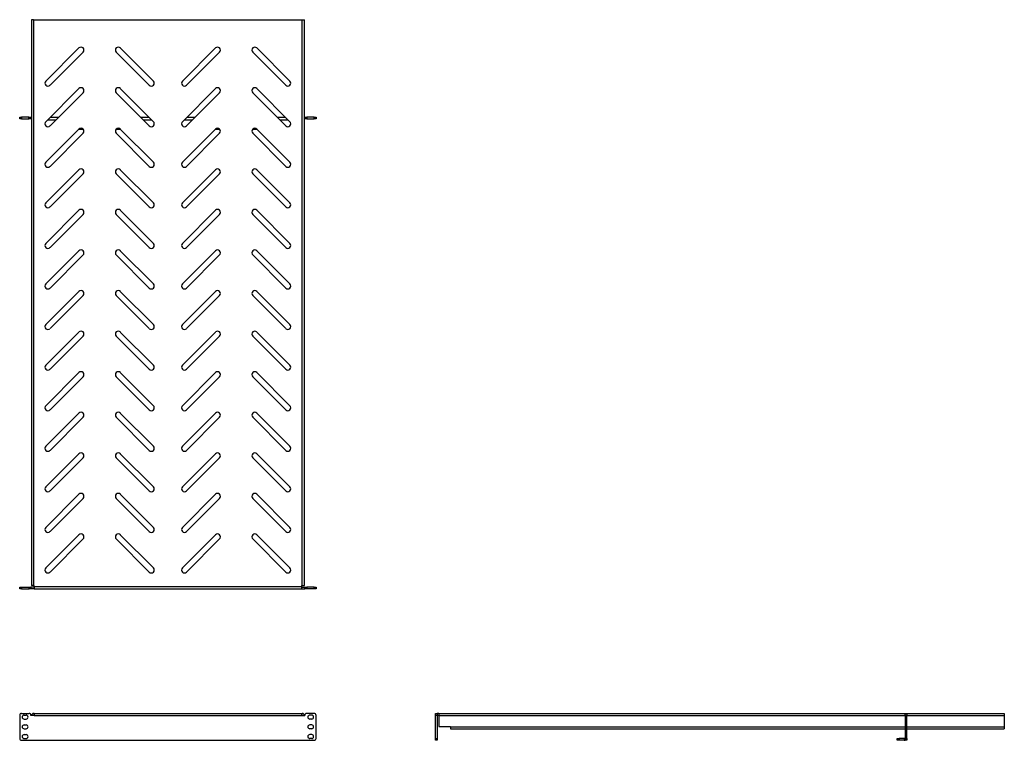
# Model space of a CAD drawing. Extents: x 16 to 79.1, y 15.7 to 61.9.
import ezdxf

# ---------------------------------------------------------------- set-up
doc = ezdxf.new("R2010")
doc.units = 0
doc.header["$MEASUREMENT"] = 0
doc.layers.add('TFR-TRI', color=7, linetype='CONTINUOUS')

msp = doc.modelspace()

# ---------------------------------------------------------------- linework, layer by layer
at = {"layer": 'TFR-TRI', "color": 30, "linetype": 'CONTINUOUS'}
for p, q in [((16.781, 61.912), (16.781, 25.662)), ((16.792, 61.912), (16.781, 61.912)), ((16.822, 61.912), (16.792, 61.912)), ((16.867, 61.912), (16.822, 61.912)), ((16.92, 61.912), (16.867, 61.912)), ((16.92, 61.912), (34.143, 61.912)), ((16.92, 61.912), (16.92, 25.662)), ((34.143, 61.912), (34.196, 61.912)), ((34.143, 25.662), (34.143, 61.912)), ((34.196, 61.912), (34.241, 61.912)), ((34.241, 61.912), (34.271, 61.912)), ((34.271, 61.912), (34.281, 61.912)), ((34.281, 25.662), (34.281, 61.912)), ((17.709, 57.977), (19.83, 60.098)), ((24.604, 57.977), (22.482, 60.098)), ((26.459, 57.977), (28.58, 60.098)), ((33.354, 57.977), (31.232, 60.098)), ((17.974, 57.712), (20.095, 59.833)), ((24.338, 57.712), (22.217, 59.833)), ((26.724, 57.712), (28.845, 59.833)), ((33.088, 57.712), (30.967, 59.833)), ((17.709, 55.377), (19.83, 57.498)), ((24.604, 55.377), (22.482, 57.498)), ((26.459, 55.377), (28.58, 57.498)), ((33.354, 55.377), (31.232, 57.498)), ((17.974, 55.112), (20.095, 57.233)), ((24.338, 55.112), (22.217, 57.233)), ((26.724, 55.112), (28.845, 57.233)), ((33.088, 55.112), (30.967, 57.233)), ((17.709, 52.777), (19.83, 54.898)), ((17.974, 52.512), (20.095, 54.633)), ((24.338, 52.512), (22.217, 54.633)), ((24.604, 52.777), (22.482, 54.898)), ((26.459, 52.777), (28.58, 54.898)), ((26.724, 52.512), (28.845, 54.633)), ((33.088, 52.512), (30.967, 54.633)), ((33.354, 52.777), (31.232, 54.898)), ((17.709, 50.177), (19.83, 52.298)), ((17.974, 49.912), (20.095, 52.033)), ((24.338, 49.912), (22.217, 52.033)), ((24.604, 50.177), (22.482, 52.298)), ((26.459, 50.177), (28.58, 52.298)), ((26.724, 49.912), (28.845, 52.033)), ((33.088, 49.912), (30.967, 52.033)), ((33.354, 50.177), (31.232, 52.298)), ((17.709, 47.577), (19.83, 49.698)), ((17.974, 47.312), (20.095, 49.433)), ((24.338, 47.312), (22.217, 49.433)), ((24.604, 47.577), (22.482, 49.698)), ((26.459, 47.577), (28.58, 49.698)), ((26.724, 47.312), (28.845, 49.433)), ((33.088, 47.312), (30.967, 49.433)), ((33.354, 47.577), (31.232, 49.698)), ((17.709, 44.977), (19.83, 47.098)), ((17.974, 44.712), (20.095, 46.833)), ((24.338, 44.712), (22.217, 46.833)), ((24.604, 44.977), (22.482, 47.098)), ((26.459, 44.977), (28.58, 47.098)), ((26.724, 44.712), (28.845, 46.833)), ((33.088, 44.712), (30.967, 46.833)), ((33.354, 44.977), (31.232, 47.098)), ((17.709, 42.377), (19.83, 44.498)), ((17.974, 42.112), (20.095, 44.233)), ((24.338, 42.112), (22.217, 44.233)), ((24.604, 42.377), (22.482, 44.498)), ((26.459, 42.377), (28.58, 44.498)), ((26.724, 42.112), (28.845, 44.233)), ((33.088, 42.112), (30.967, 44.233)), ((33.354, 42.377), (31.232, 44.498)), ((17.709, 39.777), (19.83, 41.898)), ((24.604, 39.777), (22.482, 41.898)), ((26.459, 39.777), (28.58, 41.898)), ((33.354, 39.777), (31.232, 41.898)), ((17.974, 39.512), (20.095, 41.633)), ((24.338, 39.512), (22.217, 41.633)), ((26.724, 39.512), (28.845, 41.633)), ((33.088, 39.512), (30.967, 41.633)), ((17.709, 37.177), (19.83, 39.298)), ((24.604, 37.177), (22.482, 39.298)), ((26.459, 37.177), (28.58, 39.298)), ((33.354, 37.177), (31.232, 39.298)), ((17.974, 36.912), (20.095, 39.033)), ((24.338, 36.912), (22.217, 39.033)), ((26.724, 36.912), (28.845, 39.033)), ((33.088, 36.912), (30.967, 39.033)), ((17.709, 34.577), (19.83, 36.698)), ((24.604, 34.577), (22.482, 36.698)), ((26.459, 34.577), (28.58, 36.698)), ((33.354, 34.577), (31.232, 36.698)), ((17.974, 34.312), (20.095, 36.433)), ((24.338, 34.312), (22.217, 36.433)), ((26.724, 34.312), (28.845, 36.433)), ((33.088, 34.312), (30.967, 36.433)), ((17.709, 31.977), (19.83, 34.098)), ((24.604, 31.977), (22.482, 34.098)), ((26.459, 31.977), (28.58, 34.098)), ((33.354, 31.977), (31.232, 34.098)), ((17.974, 31.712), (20.095, 33.833)), ((24.338, 31.712), (22.217, 33.833)), ((26.724, 31.712), (28.845, 33.833)), ((33.088, 31.712), (30.967, 33.833)), ((17.709, 29.377), (19.83, 31.498)), ((17.974, 29.112), (20.095, 31.233)), ((24.338, 29.112), (22.217, 31.233)), ((24.604, 29.377), (22.482, 31.498)), ((26.459, 29.377), (28.58, 31.498)), ((26.724, 29.112), (28.845, 31.233)), ((33.088, 29.112), (30.967, 31.233)), ((33.354, 29.377), (31.232, 31.498)), ((17.709, 26.777), (19.83, 28.898)), ((17.974, 26.512), (20.095, 28.633)), ((24.338, 26.512), (22.217, 28.633)), ((24.604, 26.777), (22.482, 28.898)), ((26.459, 26.777), (28.58, 28.898)), ((26.724, 26.512), (28.845, 28.633)), ((33.088, 26.512), (30.967, 28.633)), ((33.354, 26.777), (31.232, 28.898)), ((16.031, 25.445), (16.031, 25.553)), ((16.031, 25.553), (16.041, 25.553)), ((16.041, 25.445), (16.031, 25.445)), ((16.041, 25.553), (16.068, 25.553)), ((16.068, 25.445), (16.041, 25.445)), ((16.068, 25.553), (16.108, 25.553)), ((16.108, 25.445), (16.068, 25.445)), ((16.108, 25.553), (16.156, 25.553)), ((16.156, 25.445), (16.108, 25.445)), ((16.156, 25.553), (16.631, 25.553)), ((16.156, 25.553), (16.156, 25.445)), ((16.156, 25.445), (16.631, 25.445)), ((16.631, 25.445), (16.631, 25.553)), ((16.631, 25.553), (16.679, 25.553)), ((16.679, 25.445), (16.631, 25.445)), ((16.679, 25.553), (16.72, 25.553)), ((16.72, 25.445), (16.679, 25.445)), ((16.72, 25.553), (16.747, 25.553)), ((16.747, 25.445), (16.72, 25.445)), ((16.747, 25.553), (16.756, 25.553)), ((16.756, 25.445), (16.747, 25.445)), ((16.959, 25.553), (16.756, 25.553)), ((16.756, 25.553), (16.756, 25.445)), ((16.959, 25.445), (16.756, 25.445)), ((16.792, 25.662), (16.781, 25.662)), ((16.822, 25.662), (16.792, 25.662)), ((16.867, 25.662), (16.822, 25.662)), ((16.92, 25.662), (16.867, 25.662)), ((16.959, 25.662), (16.92, 25.662)), ((16.959, 25.583), (16.959, 25.662)), ((16.959, 25.583), (16.959, 25.53)), ((16.959, 25.583), (34.104, 25.583)), ((16.959, 25.53), (16.959, 25.485)), ((16.959, 25.485), (16.959, 25.455)), ((16.959, 25.455), (16.959, 25.445)), ((16.959, 25.445), (34.104, 25.445)), ((34.104, 25.662), (34.143, 25.662)), ((34.104, 25.662), (34.104, 25.583)), ((34.104, 25.583), (34.104, 25.53)), ((34.104, 25.553), (34.306, 25.553)), ((34.104, 25.53), (34.104, 25.485)), ((34.104, 25.485), (34.104, 25.455)), ((34.104, 25.455), (34.104, 25.445)), ((34.104, 25.445), (34.306, 25.445)), ((34.143, 25.662), (34.196, 25.662)), ((34.196, 25.662), (34.241, 25.662)), ((34.241, 25.662), (34.271, 25.662)), ((34.271, 25.662), (34.281, 25.662)), ((34.306, 25.445), (34.306, 25.553)), ((34.306, 25.553), (34.316, 25.553)), ((34.316, 25.445), (34.306, 25.445)), ((34.316, 25.553), (34.343, 25.553)), ((34.343, 25.445), (34.316, 25.445)), ((34.343, 25.553), (34.383, 25.553)), ((34.383, 25.445), (34.343, 25.445)), ((34.383, 25.553), (34.431, 25.553)), ((34.431, 25.445), (34.383, 25.445)), ((34.431, 25.553), (34.431, 25.445)), ((34.906, 25.553), (34.431, 25.553)), ((34.906, 25.445), (34.431, 25.445)), ((34.906, 25.445), (34.906, 25.553)), ((34.906, 25.553), (34.954, 25.553)), ((34.954, 25.445), (34.906, 25.445)), ((34.954, 25.553), (34.995, 25.553)), ((34.995, 25.445), (34.954, 25.445)), ((34.995, 25.553), (35.022, 25.553)), ((35.022, 25.445), (34.995, 25.445)), ((35.022, 25.553), (35.031, 25.553)), ((35.031, 25.445), (35.022, 25.445)), ((35.031, 25.553), (35.031, 25.445)), ((16.031, 17.332), (16.031, 15.857)), ((16.156, 17.457), (16.631, 17.457)), ((16.314, 17.345), (16.439, 17.345)), ((16.314, 17.095), (16.439, 17.095)), ((16.756, 17.319), (16.756, 17.332)), ((16.959, 17.319), (16.756, 17.319)), ((16.959, 17.457), (16.92, 17.457)), ((16.959, 17.349), (16.92, 17.349)), ((16.959, 17.457), (16.959, 17.447)), ((16.959, 17.457), (34.104, 17.457)), ((16.959, 17.447), (16.959, 17.417)), ((16.959, 17.417), (16.959, 17.372)), ((16.959, 17.372), (16.959, 17.319)), ((16.959, 17.319), (34.104, 17.319)), ((34.104, 17.457), (34.104, 17.447)), ((34.104, 17.457), (34.143, 17.457)), ((34.104, 17.447), (34.104, 17.417)), ((34.104, 17.417), (34.104, 17.372)), ((34.104, 17.372), (34.104, 17.319)), ((34.104, 17.349), (34.143, 17.349)), ((34.104, 17.319), (34.306, 17.319)), ((34.306, 17.319), (34.306, 17.332)), ((34.906, 17.457), (34.431, 17.457)), ((34.749, 17.345), (34.624, 17.345)), ((34.749, 17.095), (34.624, 17.095)), ((35.031, 15.857), (35.031, 17.332)), ((42.676, 17.457), (42.785, 17.457)), ((42.676, 17.448), (42.676, 17.457)), ((42.676, 17.421), (42.676, 17.448)), ((42.676, 17.38), (42.676, 17.421)), ((42.676, 17.332), (42.676, 17.38)), ((42.676, 15.857), (42.676, 17.332)), ((42.785, 17.332), (42.676, 17.332)), ((42.785, 17.457), (42.785, 17.448)), ((42.785, 17.448), (42.785, 17.421)), ((42.785, 17.421), (42.785, 17.38)), ((42.785, 17.38), (42.785, 17.332)), ((42.785, 17.332), (42.785, 15.857)), ((42.893, 17.457), (42.815, 17.457)), ((42.815, 17.349), (42.893, 17.349)), ((42.893, 17.457), (72.785, 17.457)), ((42.893, 17.457), (42.893, 17.447)), ((42.893, 17.447), (42.893, 17.417)), ((42.893, 17.417), (42.893, 17.372)), ((42.893, 17.372), (42.893, 17.319)), ((42.893, 17.319), (42.893, 16.626)), ((42.893, 17.319), (72.785, 17.319)), ((72.893, 17.457), (79.143, 17.457)), ((72.893, 17.319), (79.143, 17.319)), ((79.143, 17.457), (79.143, 17.447)), ((79.143, 17.447), (79.143, 17.417)), ((79.143, 17.417), (79.143, 17.372)), ((79.143, 17.372), (79.143, 17.319)), ((79.143, 17.319), (79.143, 16.596)), ((16.314, 16.72), (16.439, 16.72)), ((16.314, 16.47), (16.439, 16.47)), ((34.749, 16.72), (34.624, 16.72)), ((34.749, 16.47), (34.624, 16.47)), ((42.893, 16.626), (43.643, 16.626)), ((43.643, 16.626), (43.643, 16.596)), ((43.643, 16.596), (43.643, 16.543)), ((43.643, 16.596), (72.784, 16.596)), ((43.643, 16.543), (43.643, 16.498)), ((43.643, 16.498), (43.643, 16.468)), ((43.643, 16.468), (43.643, 16.457)), ((43.643, 16.457), (72.784, 16.457)), ((72.893, 16.596), (79.143, 16.596)), ((72.893, 16.457), (79.143, 16.457)), ((79.143, 16.596), (79.143, 16.543)), ((79.143, 16.543), (79.143, 16.498)), ((79.143, 16.498), (79.143, 16.468)), ((79.143, 16.468), (79.143, 16.457)), ((16.314, 16.095), (16.439, 16.095)), ((16.314, 15.845), (16.439, 15.845)), ((34.749, 16.095), (34.624, 16.095)), ((34.749, 15.845), (34.624, 15.845)), ((42.676, 15.857), (42.785, 15.857)), ((42.676, 15.81), (42.676, 15.857)), ((42.676, 15.769), (42.676, 15.81)), ((42.785, 15.857), (42.785, 15.81)), ((42.785, 15.81), (42.785, 15.769)), ((16.156, 15.732), (34.906, 15.732)), ((42.676, 15.742), (42.676, 15.769)), ((42.676, 15.732), (42.676, 15.742)), ((42.785, 15.732), (42.676, 15.732)), ((42.785, 15.769), (42.785, 15.742)), ((42.785, 15.742), (42.785, 15.732))]:
    msp.add_line(p, q, dxfattribs=at)
at = {"layer": 'TFR-TRI', "color": 2, "linetype": 'CONTINUOUS'}
for p, q in [((16.031, 55.553), (16.031, 55.662)), ((16.031, 55.662), (16.041, 55.662)), ((16.041, 55.553), (16.031, 55.553)), ((16.041, 55.662), (16.068, 55.662)), ((16.068, 55.553), (16.041, 55.553)), ((16.068, 55.662), (16.108, 55.662)), ((16.108, 55.553), (16.068, 55.553)), ((16.108, 55.662), (16.156, 55.662)), ((16.156, 55.553), (16.108, 55.553)), ((16.156, 55.662), (16.156, 55.553)), ((16.625, 55.662), (16.156, 55.662)), ((16.156, 55.553), (16.625, 55.553)), ((16.625, 55.553), (16.625, 55.662)), ((16.625, 55.662), (16.673, 55.662)), ((16.673, 55.553), (16.625, 55.553)), ((16.673, 55.662), (16.713, 55.662)), ((16.713, 55.553), (16.673, 55.553)), ((16.713, 55.662), (16.741, 55.662)), ((16.741, 55.553), (16.713, 55.553)), ((16.741, 55.662), (16.75, 55.662)), ((16.75, 55.553), (16.741, 55.553)), ((16.75, 55.662), (16.75, 55.553)), ((16.75, 55.662), (16.758, 55.662)), ((16.758, 55.553), (16.75, 55.553)), ((16.758, 55.662), (16.781, 55.662)), ((16.781, 55.553), (16.758, 55.553)), ((17.994, 55.662), (18.524, 55.662)), ((23.789, 55.662), (24.319, 55.662)), ((26.744, 55.662), (27.274, 55.662)), ((32.538, 55.662), (33.069, 55.662)), ((34.281, 55.662), (34.304, 55.662)), ((34.304, 55.553), (34.281, 55.553)), ((34.304, 55.662), (34.313, 55.662)), ((34.313, 55.553), (34.304, 55.553)), ((34.313, 55.662), (34.322, 55.662)), ((34.313, 55.553), (34.313, 55.662)), ((34.322, 55.553), (34.313, 55.553)), ((34.322, 55.662), (34.349, 55.662)), ((34.349, 55.553), (34.322, 55.553)), ((34.349, 55.662), (34.39, 55.662)), ((34.39, 55.553), (34.349, 55.553)), ((34.39, 55.662), (34.438, 55.662)), ((34.438, 55.553), (34.39, 55.553)), ((34.438, 55.662), (34.438, 55.553)), ((34.906, 55.662), (34.438, 55.662)), ((34.438, 55.553), (34.906, 55.553)), ((34.906, 55.662), (34.954, 55.662)), ((34.906, 55.553), (34.906, 55.662)), ((34.954, 55.553), (34.906, 55.553)), ((34.954, 55.662), (34.995, 55.662)), ((34.995, 55.553), (34.954, 55.553)), ((34.995, 55.662), (35.022, 55.662)), ((35.022, 55.553), (34.995, 55.553)), ((35.022, 55.662), (35.031, 55.662)), ((35.031, 55.553), (35.022, 55.553)), ((35.031, 55.662), (35.031, 55.553)), ((17.825, 55.493), (18.356, 55.493)), ((23.957, 55.493), (24.487, 55.493)), ((26.575, 55.493), (27.105, 55.493)), ((32.707, 55.493), (33.237, 55.493)), ((19.82, 54.887), (20.106, 54.887)), ((22.207, 54.887), (22.493, 54.887)), ((28.569, 54.887), (28.855, 54.887)), ((30.957, 54.887), (31.243, 54.887)), ((72.785, 17.448), (72.785, 17.457)), ((72.785, 17.457), (72.893, 17.457)), ((72.785, 17.421), (72.785, 17.448)), ((72.785, 17.38), (72.785, 17.421)), ((72.785, 17.332), (72.785, 17.38)), ((72.785, 17.332), (72.785, 15.857)), ((72.893, 17.332), (72.785, 17.332)), ((72.893, 17.457), (72.893, 17.448)), ((72.893, 17.448), (72.893, 17.421)), ((72.893, 17.421), (72.893, 17.38)), ((72.893, 17.38), (72.893, 17.332)), ((72.893, 15.857), (72.893, 17.332)), ((72.285, 15.841), (72.294, 15.841)), ((72.285, 15.732), (72.285, 15.841)), ((72.294, 15.841), (72.321, 15.841)), ((72.321, 15.841), (72.362, 15.841)), ((72.362, 15.841), (72.41, 15.841)), ((72.725, 15.841), (72.41, 15.841)), ((72.41, 15.841), (72.41, 15.732)), ((72.725, 15.841), (72.725, 15.732)), ((72.785, 15.857), (72.893, 15.857)), ((72.785, 15.81), (72.785, 15.857)), ((72.785, 15.769), (72.785, 15.81)), ((72.893, 15.857), (72.893, 15.81)), ((72.893, 15.81), (72.893, 15.769)), ((72.294, 15.732), (72.285, 15.732)), ((72.321, 15.732), (72.294, 15.732)), ((72.362, 15.732), (72.321, 15.732)), ((72.41, 15.732), (72.362, 15.732)), ((72.725, 15.732), (72.41, 15.732)), ((72.785, 15.742), (72.785, 15.769)), ((72.785, 15.732), (72.785, 15.742)), ((72.893, 15.732), (72.785, 15.732)), ((72.893, 15.769), (72.893, 15.742)), ((72.893, 15.742), (72.893, 15.732))]:
    msp.add_line(p, q, dxfattribs=at)
at = {"layer": 'TFR-TRI', "color": 30, "linetype": 'CONTINUOUS'}
for centre, radius, start, end in [((19.963, 59.966), 0.188, 315, 135), ((22.35, 59.966), 0.188, 45, 225), ((28.713, 59.966), 0.188, 315, 135), ((31.1, 59.966), 0.188, 45, 225), ((17.841, 57.844), 0.188, 135, 315), ((19.963, 57.366), 0.188, 315, 135), ((22.35, 57.366), 0.188, 45, 225), ((24.471, 57.844), 0.188, 225, 45), ((26.591, 57.844), 0.188, 135, 315), ((28.713, 57.366), 0.188, 315, 135), ((31.1, 57.366), 0.188, 45, 225), ((33.221, 57.844), 0.188, 225, 45), ((17.841, 55.244), 0.188, 135, 315), ((19.963, 54.766), 0.188, 315, 135), ((22.35, 54.766), 0.188, 45, 225), ((24.471, 55.244), 0.188, 225, 45), ((26.591, 55.244), 0.188, 135, 315), ((28.713, 54.766), 0.188, 315, 135), ((31.1, 54.766), 0.188, 45, 225), ((33.221, 55.244), 0.188, 225, 45), ((17.841, 52.644), 0.188, 135, 315), ((24.471, 52.644), 0.188, 225, 45), ((26.591, 52.644), 0.188, 135, 315), ((33.221, 52.644), 0.188, 225, 45), ((19.963, 52.166), 0.188, 315, 135), ((22.35, 52.166), 0.188, 45, 225), ((28.713, 52.166), 0.188, 315, 135), ((31.1, 52.166), 0.188, 45, 225), ((17.841, 50.044), 0.188, 135, 315), ((24.471, 50.044), 0.188, 225, 45), ((26.591, 50.044), 0.188, 135, 315), ((33.221, 50.044), 0.188, 225, 45), ((19.963, 49.566), 0.188, 315, 135), ((22.35, 49.566), 0.188, 45, 225), ((28.713, 49.566), 0.188, 315, 135), ((31.1, 49.566), 0.188, 45, 225), ((17.841, 47.444), 0.188, 135, 315), ((24.471, 47.444), 0.188, 225, 45), ((26.591, 47.444), 0.188, 135, 315), ((33.221, 47.444), 0.188, 225, 45), ((19.963, 46.966), 0.188, 315, 135), ((22.35, 46.966), 0.188, 45, 225), ((28.713, 46.966), 0.188, 315, 135), ((31.1, 46.966), 0.188, 45, 225), ((17.841, 44.844), 0.188, 135, 315), ((24.471, 44.844), 0.188, 225, 45), ((26.591, 44.844), 0.188, 135, 315), ((33.221, 44.844), 0.188, 225, 45), ((19.963, 44.366), 0.188, 315, 135), ((22.35, 44.366), 0.188, 45, 225), ((28.713, 44.366), 0.188, 315, 135), ((31.1, 44.366), 0.188, 45, 225), ((17.841, 42.244), 0.188, 135, 315), ((24.471, 42.244), 0.188, 225, 45), ((26.591, 42.244), 0.188, 135, 315), ((33.221, 42.244), 0.188, 225, 45), ((19.963, 41.766), 0.188, 315, 135), ((22.35, 41.766), 0.188, 45, 225), ((28.713, 41.766), 0.188, 315, 135), ((31.1, 41.766), 0.188, 45, 225), ((17.841, 39.644), 0.188, 135, 315), ((24.471, 39.644), 0.188, 225, 45), ((26.591, 39.644), 0.188, 135, 315), ((33.221, 39.644), 0.188, 225, 45), ((19.963, 39.166), 0.188, 315, 135), ((22.35, 39.166), 0.188, 45, 225), ((28.713, 39.166), 0.188, 315, 135), ((31.1, 39.166), 0.188, 45, 225), ((17.841, 37.044), 0.188, 135, 315), ((19.963, 36.566), 0.188, 315, 135), ((22.35, 36.566), 0.188, 45, 225), ((24.471, 37.044), 0.188, 225, 45), ((26.591, 37.044), 0.188, 135, 315), ((28.713, 36.566), 0.188, 315, 135), ((31.1, 36.566), 0.188, 45, 225), ((33.221, 37.044), 0.188, 225, 45), ((17.841, 34.444), 0.188, 135, 315), ((19.963, 33.966), 0.188, 315, 135), ((22.35, 33.966), 0.188, 45, 225), ((24.471, 34.444), 0.188, 225, 45), ((26.591, 34.444), 0.188, 135, 315), ((28.713, 33.966), 0.188, 315, 135), ((31.1, 33.966), 0.188, 45, 225), ((33.221, 34.444), 0.188, 225, 45), ((17.841, 31.844), 0.188, 135, 315), ((24.471, 31.844), 0.188, 225, 45), ((26.591, 31.844), 0.188, 135, 315), ((33.221, 31.844), 0.188, 225, 45), ((19.963, 31.366), 0.188, 315, 135), ((22.35, 31.366), 0.188, 45, 225), ((28.713, 31.366), 0.188, 315, 135), ((31.1, 31.366), 0.188, 45, 225), ((17.841, 29.244), 0.188, 135, 315), ((24.471, 29.244), 0.188, 225, 45), ((26.591, 29.244), 0.188, 135, 315), ((33.221, 29.244), 0.188, 225, 45), ((19.963, 28.766), 0.188, 315, 135), ((22.35, 28.766), 0.188, 45, 225), ((28.713, 28.766), 0.188, 315, 135), ((31.1, 28.766), 0.188, 45, 225), ((17.841, 26.644), 0.188, 135, 315), ((24.471, 26.644), 0.188, 225, 45), ((26.591, 26.644), 0.188, 135, 315), ((33.221, 26.644), 0.188, 225, 45), ((16.156, 17.332), 0.125, 90, 180), ((16.314, 17.22), 0.125, 90, 270), ((16.439, 17.22), 0.125, 270, 90), ((16.631, 17.332), 0.125, 0, 90), ((16.92, 17.319), 0.138, 90, 180), ((16.92, 17.319), 0.03, 90, 180), ((34.143, 17.319), 0.138, 0, 90), ((34.143, 17.319), 0.03, 0, 90), ((34.431, 17.332), 0.125, 90, 180), ((34.624, 17.22), 0.125, 90, 270), ((34.749, 17.22), 0.125, 270, 90), ((34.906, 17.332), 0.125, 0, 90), ((42.815, 17.319), 0.138, 90, 102.51984), ((42.815, 17.319), 0.03, 90, 180), ((16.314, 16.595), 0.125, 90, 270), ((16.439, 16.595), 0.125, 270, 90), ((34.624, 16.595), 0.125, 90, 270), ((34.749, 16.595), 0.125, 270, 90), ((16.156, 15.857), 0.125, 180, 270), ((16.314, 15.97), 0.125, 90, 270), ((16.439, 15.97), 0.125, 270, 90), ((34.624, 15.97), 0.125, 90, 270), ((34.749, 15.97), 0.125, 270, 90), ((34.906, 15.857), 0.125, 270, 0)]:
    msp.add_arc(centre, radius, start, end, dxfattribs=at)
at = {"layer": 'TFR-TRI', "color": 2, "linetype": 'CONTINUOUS'}
for radius, end in [(0.06, 0), (0.168, 290.87297)]:
    msp.add_arc((72.725, 15.901), radius, 270, end, dxfattribs=at)

doc.saveas('drawing.dxf')
